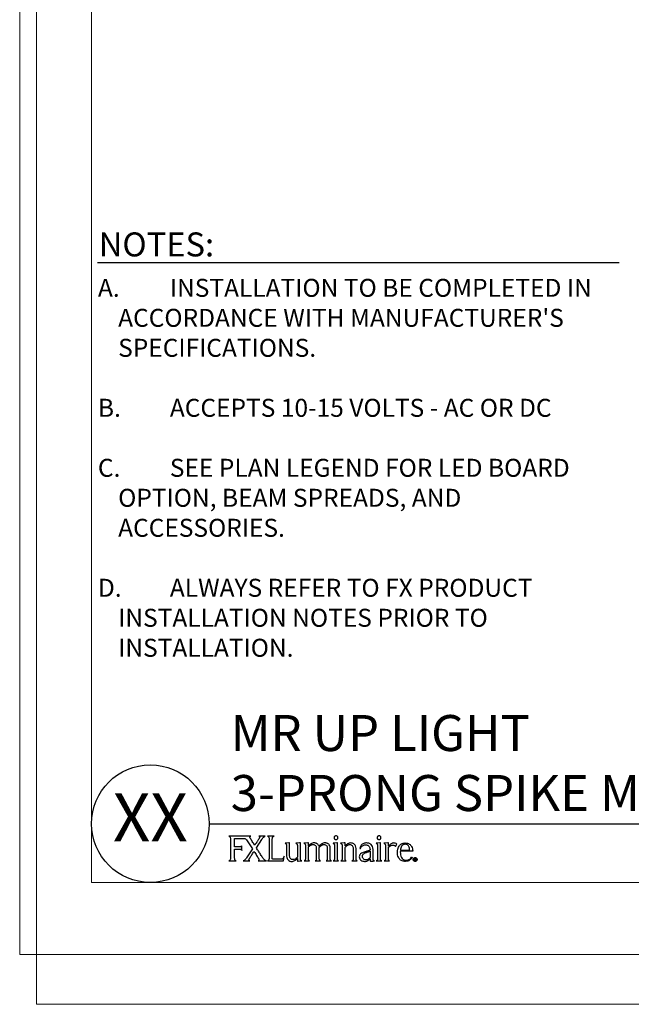
# Model space of a CAD drawing. Units: inches. Extents: x -1 to 248, y -38 to 37.
# Drawn here: x 191 to 204, y 1 to 21 of the extents above; entities that cross this region are included whole.
import ezdxf
from ezdxf.enums import TextEntityAlignment as Align

# ---------------------------------------------------------------- set-up
doc = ezdxf.new("R2010")
doc.units = ezdxf.units.IN
doc.header["$MEASUREMENT"] = 0
doc.layers.add('Hunter_Border-NoPlot', color=30, linetype='Continuous', lineweight=0, plot=False)
for name, color, linetype in [('Hunter_Detail-Med', 1, 'Continuous'), ('Hunter_Text', 2, 'Continuous'), ('Hunter_Title-Text', 2, 'Continuous')]:
    doc.layers.add(name, color=color, linetype=linetype)
doc.styles.add('Hunter', font='romans.shx', dxfattribs={"width": 0.7})
doc.styles.add('Hunter-Arial', font='arial.ttf')

# ---------------------------------------------------------------- blocks, each defined once
blk = doc.blocks.new('Hunter_FXLuminaireLogo-3')
for p, q in [((0.457, 0.518), (-0.002, 0.518)), ((0.033, 0.456), (0.033, 0.06)), ((0.118, 0.293), (0.118, 0.469)), ((0.367, 0.437), (0.488, 0.25)), ((0.571, 0.274), (0.683, 0.448)), ((0.756, 0.518), (0.626, 0.518)), ((0.941, 0.518), (0.804, 0.518)), ((0.839, 0.457), (0.839, 0.06)), ((0.904, 0.083), (0.904, 0.463)), ((0.222, 0.293), (0.118, 0.293)), ((0.118, 0.243), (0.218, 0.243)), ((0.118, 0.06), (0.118, 0.243)), ((0.269, 0.22), (0.269, 0.316)), ((0.488, 0.25), (0.369, 0.065)), ((1.249, 0.375), (1.17, 0.368)), ((1.202, 0.327), (1.202, 0.097)), ((1.265, 0.375), (1.249, 0.375)), ((1.265, 0.1), (1.265, 0.375)), ((1.474, 0.375), (1.395, 0.368)), ((1.427, 0.328), (1.427, 0.08)), ((1.49, 0.375), (1.474, 0.375)), ((1.49, 0.046), (1.49, 0.375)), ((1.644, 0.376), (1.563, 0.369)), ((1.563, 0.369), (1.566, 0.368)), ((1.566, 0.368), (1.569, 0.367)), ((1.593, 0.333), (1.593, 0.328)), ((1.593, 0.328), (1.593, 0.037)), ((1.656, 0.376), (1.644, 0.376)), ((1.656, 0.309), (1.656, 0.376)), ((1.658, 0.309), (1.656, 0.309)), ((1.656, 0.28), (1.659, 0.285)), ((1.656, 0.046), (1.656, 0.28)), ((1.659, 0.311), (1.658, 0.309)), ((1.811, 0.37), (1.811, 0.37)), ((1.821, 0.275), (1.821, 0.037)), ((1.884, 0.311), (1.879, 0.304)), ((1.887, 0.315), (1.884, 0.311)), ((1.884, 0.28), (1.887, 0.285)), ((1.884, 0.046), (1.884, 0.28)), ((2.049, 0.276), (2.049, 0.037)), ((2.049, 0.276), (2.049, 0.276)), ((2.112, 0.047), (2.112, 0.268)), ((2.25, 0.375), (2.172, 0.368)), ((2.199, 0.33), (2.199, 0.036)), ((2.263, 0.375), (2.25, 0.375)), ((2.263, 0.036), (2.263, 0.375)), ((2.406, 0.374), (2.329, 0.367)), ((2.358, 0.333), (2.358, 0.327)), ((2.358, 0.327), (2.358, 0.036)), ((2.422, 0.374), (2.406, 0.374)), ((2.422, 0.311), (2.422, 0.374)), ((2.422, 0.036), (2.422, 0.279)), ((2.589, 0.268), (2.589, 0.036)), ((2.652, 0.036), (2.652, 0.26)), ((2.728, 0.262), (2.743, 0.261)), ((3.005, 0.083), (3.005, 0.239)), ((3.148, 0.375), (3.07, 0.368)), ((3.098, 0.33), (3.098, 0.036)), ((3.161, 0.375), (3.148, 0.375)), ((3.161, 0.036), (3.161, 0.375)), ((3.31, 0.375), (3.231, 0.368)), ((3.262, 0.332), (3.262, 0.036)), ((3.326, 0.375), (3.31, 0.375)), ((3.326, 0.306), (3.326, 0.375)), ((3.326, 0.035), (3.326, 0.274)), ((3.475, 0.298), (3.503, 0.351)), ((3.576, 0.223), (3.768, 0.223)), ((3.768, 0.223), (3.768, 0.23)), ((3.832, 0.21), (3.832, 0.201)), ((0, 0), (0.147, 0)), ((0.607, 0), (0.782, 0)), ((1.073, 0.035), (0.916, 0.035)), ((1.14, 0), (1.153, 0.099)), ((1.425, 0.052), (1.427, 0.052)), ((1.427, 0.052), (1.427, 0.007)), ((1.568, 0.001), (1.683, 0.001)), ((1.797, 0.001), (1.91, 0.001)), ((2.024, 0.001), (2.14, 0.001)), ((2.943, 0.202), (2.943, 0.07)), ((3.832, 0.201), (3.575, 0.201)), ((3.806, 0.077), (3.822, 0.076)), ((3.868, 0.01), (3.868, 0.049)), ((3.868, 0.049), (3.883, 0.049)), ((3.875, 0.01), (3.868, 0.01)), ((3.875, 0.044), (3.875, 0.031)), ((3.883, 0.044), (3.875, 0.044)), ((3.875, 0.031), (3.883, 0.031)), ((3.882, 0.026), (3.875, 0.026)), ((3.875, 0.026), (3.875, 0.01)), ((3.893, 0.01), (3.882, 0.026)), ((3.889, 0.027), (3.899, 0.01)), ((3.899, 0.01), (3.893, 0.01)), ((0.296, 0), (0.438, 0)), ((0.807, 0), (1.14, 0)), ((1.44, -0.004), (1.516, -0.001)), ((1.516, -0.001), (1.518, -0.001)), ((2.175, 0), (2.287, 0)), ((2.334, 0), (2.446, 0)), ((2.566, 0), (2.676, 0)), ((3.073, 0), (3.185, 0)), ((3.238, 0), (3.349, 0))]:
    blk.add_line(p, q)
at = {"flags": 128}
blk.add_lwpolyline([(0.118, 0.469), (0.198, 0.469), (0.252, 0.469), (0.277, 0.469), (0.287, 0.469)], dxfattribs=at)
for points, knots in [([(-0.002, 0.518), (0.003, 0.516), (0.012, 0.513), (0.022, 0.501), (0.031, 0.483), (0.032, 0.467), (0.033, 0.456)], [0, 0, 0, 0, 0.193974, 0.381372, 0.573489, 1, 1, 1, 1]), ([(0.287, 0.469), (0.303, 0.47), (0.325, 0.47), (0.352, 0.455), (0.362, 0.443), (0.367, 0.437)], [0, 0, 0, 0, 0.509832, 0.730274, 1, 1, 1, 1]), ([(0.436, 0.494), (0.437, 0.497), (0.437, 0.502), (0.44, 0.508), (0.445, 0.513), (0.45, 0.516), (0.455, 0.517), (0.457, 0.518)], [0, 0, 0, 0, 0.210272, 0.458305, 0.609944, 0.78673, 1, 1, 1, 1]), ([(0.443, 0.476), (0.441, 0.48), (0.439, 0.485), (0.437, 0.491), (0.436, 0.493), (0.436, 0.494)], [0, 0, 0, 0, 0.648477, 0.843797, 1, 1, 1, 1]), ([(0.537, 0.328), (0.52, 0.354), (0.488, 0.403), (0.458, 0.453), (0.443, 0.476)], [0, 0, 0, 0, 0.533042, 1, 1, 1, 1]), ([(0.631, 0.473), (0.624, 0.461), (0.606, 0.434), (0.581, 0.394), (0.557, 0.357), (0.543, 0.337), (0.537, 0.328)], [0, 0, 0, 0, 0.236281, 0.565944, 0.816628, 1, 1, 1, 1]), ([(0.626, 0.518), (0.628, 0.517), (0.631, 0.517), (0.637, 0.513), (0.64, 0.508), (0.641, 0.502), (0.642, 0.498), (0.642, 0.495), (0.641, 0.494)], [0, 0, 0, 0, 0.172726, 0.322366, 0.594206, 0.762788, 0.905259, 1, 1, 1, 1]), ([(0.641, 0.494), (0.64, 0.491), (0.638, 0.483), (0.634, 0.476), (0.631, 0.473)], [0, 0, 0, 0, 0.479267, 1, 1, 1, 1]), ([(0.683, 0.448), (0.686, 0.452), (0.69, 0.458), (0.694, 0.464), (0.696, 0.466)], [0, 0, 0, 0, 0.576294, 1, 1, 1, 1]), ([(0.696, 0.466), (0.704, 0.475), (0.715, 0.488), (0.727, 0.498), (0.731, 0.501)], [0, 0, 0, 0, 0.718476, 1, 1, 1, 1]), ([(0.731, 0.501), (0.735, 0.505), (0.743, 0.511), (0.752, 0.516), (0.756, 0.518)], [0, 0, 0, 0, 0.599968, 1, 1, 1, 1]), ([(0.804, 0.518), (0.807, 0.517), (0.815, 0.515), (0.825, 0.506), (0.832, 0.493), (0.838, 0.476), (0.839, 0.464), (0.839, 0.457)], [0, 0, 0, 0, 0.153575, 0.316897, 0.498232, 0.736872, 1, 1, 1, 1]), ([(0.904, 0.463), (0.905, 0.47), (0.906, 0.483), (0.915, 0.5), (0.927, 0.512), (0.936, 0.516), (0.941, 0.518)], [0, 0, 0, 0, 0.297517, 0.577698, 0.790383, 1, 1, 1, 1]), ([(2.203, 0.511), (2.199, 0.507), (2.192, 0.498), (2.19, 0.481), (2.194, 0.466), (2.2, 0.459), (2.203, 0.456)], [0, 0, 0, 0, 0.276477, 0.55701, 0.774202, 1, 1, 1, 1]), ([(2.261, 0.511), (2.256, 0.515), (2.246, 0.522), (2.229, 0.523), (2.214, 0.52), (2.207, 0.514), (2.203, 0.511)], [0, 0, 0, 0, 0.272552, 0.557241, 0.779186, 1, 1, 1, 1]), ([(2.203, 0.456), (2.208, 0.452), (2.217, 0.445), (2.227, 0.444), (2.232, 0.444)], [0, 0, 0, 0, 0.557838, 1, 1, 1, 1]), ([(2.232, 0.444), (2.238, 0.444), (2.249, 0.446), (2.257, 0.453), (2.26, 0.456)], [0, 0, 0, 0, 0.5559809, 1, 1, 1, 1]), ([(2.26, 0.456), (2.264, 0.46), (2.271, 0.469), (2.273, 0.486), (2.269, 0.501), (2.264, 0.508), (2.261, 0.511)], [0, 0, 0, 0, 0.2818433, 0.5652995, 0.7819331, 1, 1, 1, 1]), ([(3.101, 0.511), (3.097, 0.507), (3.09, 0.498), (3.088, 0.481), (3.092, 0.466), (3.098, 0.459), (3.101, 0.456)], [0, 0, 0, 0, 0.276829, 0.557541, 0.774798, 1, 1, 1, 1]), ([(3.159, 0.511), (3.154, 0.515), (3.145, 0.522), (3.127, 0.523), (3.112, 0.52), (3.105, 0.514), (3.101, 0.511)], [0, 0, 0, 0, 0.272745, 0.557292, 0.779469, 1, 1, 1, 1]), ([(3.101, 0.456), (3.106, 0.452), (3.115, 0.445), (3.126, 0.444), (3.13, 0.444)], [0, 0, 0, 0, 0.558908, 1, 1, 1, 1]), ([(3.13, 0.444), (3.136, 0.444), (3.147, 0.446), (3.155, 0.453), (3.159, 0.456)], [0, 0, 0, 0, 0.556686, 1, 1, 1, 1]), ([(3.159, 0.456), (3.162, 0.46), (3.17, 0.469), (3.171, 0.486), (3.168, 0.501), (3.162, 0.508), (3.159, 0.511)], [0, 0, 0, 0, 0.281806, 0.565044, 0.781595, 1, 1, 1, 1]), ([(0.218, 0.243), (0.225, 0.243), (0.236, 0.243), (0.25, 0.238), (0.26, 0.232), (0.266, 0.226), (0.268, 0.222), (0.269, 0.22)], [0, 0, 0, 0, 0.330278, 0.574756, 0.757358, 0.911492, 1, 1, 1, 1]), ([(0.269, 0.316), (0.265, 0.311), (0.258, 0.301), (0.242, 0.296), (0.23, 0.293), (0.224, 0.293), (0.222, 0.293)], [0, 0, 0, 0, 0.32968, 0.658342, 0.875068, 1, 1, 1, 1]), ([(0.723, 0.042), (0.718, 0.048), (0.704, 0.067), (0.676, 0.11), (0.639, 0.167), (0.602, 0.225), (0.58, 0.26), (0.571, 0.274)], [0, 0, 0, 0, 0.092366, 0.248486, 0.55714, 0.822607, 1, 1, 1, 1]), ([(1.17, 0.368), (1.175, 0.366), (1.185, 0.363), (1.195, 0.352), (1.201, 0.34), (1.202, 0.331), (1.202, 0.327)], [0, 0, 0, 0, 0.268335, 0.540611, 0.764063, 1, 1, 1, 1]), ([(1.395, 0.368), (1.4, 0.366), (1.409, 0.363), (1.419, 0.353), (1.425, 0.341), (1.426, 0.332), (1.427, 0.328)], [0, 0, 0, 0, 0.269421, 0.541921, 0.764841, 1, 1, 1, 1]), ([(1.569, 0.367), (1.573, 0.365), (1.58, 0.361), (1.587, 0.352), (1.592, 0.343), (1.592, 0.336), (1.593, 0.333)], [0, 0, 0, 0, 0.268988, 0.542874, 0.76626, 1, 1, 1, 1]), ([(1.711, 0.358), (1.7, 0.351), (1.68, 0.338), (1.666, 0.319), (1.659, 0.311)], [0, 0, 0, 0, 0.560057, 1, 1, 1, 1]), ([(1.659, 0.285), (1.666, 0.294), (1.677, 0.309), (1.692, 0.32), (1.699, 0.325)], [0, 0, 0, 0, 0.566016, 1, 1, 1, 1]), ([(1.699, 0.325), (1.704, 0.328), (1.713, 0.334), (1.723, 0.337), (1.727, 0.338)], [0, 0, 0, 0, 0.573486, 1, 1, 1, 1]), ([(1.775, 0.376), (1.763, 0.375), (1.74, 0.373), (1.72, 0.363), (1.711, 0.358)], [0, 0, 0, 0, 0.543835, 1, 1, 1, 1]), ([(1.727, 0.338), (1.732, 0.34), (1.739, 0.342), (1.748, 0.342), (1.751, 0.342)], [0, 0, 0, 0, 0.562325, 1, 1, 1, 1]), ([(1.751, 0.342), (1.762, 0.341), (1.781, 0.34), (1.795, 0.328), (1.802, 0.323)], [0, 0, 0, 0, 0.575385, 1, 1, 1, 1]), ([(1.811, 0.37), (1.805, 0.372), (1.793, 0.375), (1.781, 0.376), (1.775, 0.376)], [0, 0, 0, 0, 0.550108, 1, 1, 1, 1]), ([(1.802, 0.323), (1.808, 0.315), (1.819, 0.301), (1.82, 0.283), (1.821, 0.275)], [0, 0, 0, 0, 0.538728, 1, 1, 1, 1]), ([(1.839, 0.357), (1.834, 0.36), (1.825, 0.365), (1.816, 0.369), (1.811, 0.37)], [0, 0, 0, 0, 0.563234, 1, 1, 1, 1]), ([(1.879, 0.304), (1.874, 0.316), (1.864, 0.336), (1.847, 0.351), (1.839, 0.357)], [0, 0, 0, 0, 0.564943, 1, 1, 1, 1]), ([(2, 0.376), (1.989, 0.375), (1.965, 0.373), (1.924, 0.354), (1.902, 0.33), (1.887, 0.315)], [0, 0, 0, 0, 0.262575, 0.529078, 1, 1, 1, 1]), ([(1.887, 0.285), (1.898, 0.299), (1.917, 0.323), (1.944, 0.334), (1.955, 0.339)], [0, 0, 0, 0, 0.604619, 1, 1, 1, 1]), ([(1.955, 0.339), (1.959, 0.34), (1.966, 0.342), (1.974, 0.342), (1.977, 0.342)], [0, 0, 0, 0, 0.5585767, 1, 1, 1, 1]), ([(1.977, 0.342), (1.989, 0.341), (2.008, 0.34), (2.023, 0.329), (2.03, 0.324)], [0, 0, 0, 0, 0.590941, 1, 1, 1, 1]), ([(2.038, 0.371), (2.031, 0.372), (2.019, 0.376), (2.006, 0.376), (2, 0.376)], [0, 0, 0, 0, 0.54609, 1, 1, 1, 1]), ([(2.03, 0.324), (2.036, 0.317), (2.047, 0.303), (2.048, 0.285), (2.049, 0.276)], [0, 0, 0, 0, 0.533986, 1, 1, 1, 1]), ([(2.08, 0.347), (2.073, 0.353), (2.06, 0.363), (2.045, 0.368), (2.038, 0.371)], [0, 0, 0, 0, 0.558015, 1, 1, 1, 1]), ([(2.112, 0.268), (2.111, 0.285), (2.108, 0.315), (2.089, 0.338), (2.08, 0.347)], [0, 0, 0, 0, 0.57912, 1, 1, 1, 1]), ([(2.172, 0.368), (2.172, 0.368), (2.172, 0.368), (2.172, 0.368), (2.173, 0.367), (2.175, 0.367), (2.181, 0.364), (2.188, 0.359), (2.194, 0.351), (2.199, 0.341), (2.199, 0.334), (2.199, 0.33)], [0, 0, 0, 0, 0.002352, 0.006285, 0.017608, 0.050325, 0.141985, 0.380189, 0.555356, 0.75733, 1, 1, 1, 1]), ([(2.329, 0.367), (2.332, 0.366), (2.336, 0.365), (2.34, 0.363), (2.341, 0.362)], [0, 0, 0, 0, 0.559217, 1, 1, 1, 1]), ([(2.341, 0.362), (2.344, 0.36), (2.349, 0.356), (2.355, 0.346), (2.357, 0.338), (2.358, 0.333)], [0, 0, 0, 0, 0.269, 0.545229, 1, 1, 1, 1]), ([(2.541, 0.374), (2.53, 0.373), (2.506, 0.371), (2.463, 0.351), (2.438, 0.326), (2.422, 0.311)], [0, 0, 0, 0, 0.248079, 0.512688, 1, 1, 1, 1]), ([(2.422, 0.279), (2.435, 0.295), (2.455, 0.32), (2.485, 0.333), (2.496, 0.338)], [0, 0, 0, 0, 0.620933, 1, 1, 1, 1]), ([(2.496, 0.338), (2.499, 0.339), (2.506, 0.341), (2.513, 0.341), (2.516, 0.341)], [0, 0, 0, 0, 0.562841, 1, 1, 1, 1]), ([(2.516, 0.341), (2.527, 0.34), (2.547, 0.339), (2.562, 0.327), (2.568, 0.321)], [0, 0, 0, 0, 0.5736, 1, 1, 1, 1]), ([(2.62, 0.343), (2.608, 0.353), (2.584, 0.371), (2.554, 0.374), (2.541, 0.374)], [0, 0, 0, 0, 0.549742, 1, 1, 1, 1]), ([(2.568, 0.321), (2.575, 0.313), (2.588, 0.297), (2.589, 0.277), (2.589, 0.268)], [0, 0, 0, 0, 0.535895, 1, 1, 1, 1]), ([(2.652, 0.26), (2.651, 0.278), (2.648, 0.309), (2.629, 0.333), (2.62, 0.343)], [0, 0, 0, 0, 0.577399, 1, 1, 1, 1]), ([(2.867, 0.375), (2.858, 0.375), (2.84, 0.374), (2.811, 0.366), (2.782, 0.351), (2.757, 0.328), (2.738, 0.299), (2.732, 0.275), (2.728, 0.262)], [0, 0, 0, 0, 0.125499, 0.28431, 0.464935, 0.621186, 0.795755, 1, 1, 1, 1]), ([(2.743, 0.261), (2.747, 0.271), (2.754, 0.289), (2.774, 0.311), (2.799, 0.325), (2.825, 0.335), (2.843, 0.335), (2.851, 0.336)], [0, 0, 0, 0, 0.218276, 0.421983, 0.617638, 0.829323, 1, 1, 1, 1]), ([(2.851, 0.336), (2.861, 0.335), (2.88, 0.333), (2.904, 0.322), (2.921, 0.307), (2.935, 0.285), (2.942, 0.259), (2.942, 0.239), (2.942, 0.231)], [0, 0, 0, 0, 0.194813, 0.354553, 0.4936, 0.621239, 0.847011, 1, 1, 1, 1]), ([(2.928, 0.215), (2.927, 0.214), (2.923, 0.213), (2.912, 0.21), (2.891, 0.204), (2.872, 0.2), (2.86, 0.196)], [0, 0, 0, 0, 0.073624, 0.182819, 0.453003, 1, 1, 1, 1]), ([(2.967, 0.339), (2.951, 0.351), (2.921, 0.372), (2.884, 0.374), (2.867, 0.375)], [0, 0, 0, 0, 0.535878, 1, 1, 1, 1]), ([(2.942, 0.231), (2.942, 0.229), (2.942, 0.225), (2.937, 0.219), (2.932, 0.217), (2.928, 0.215)], [0, 0, 0, 0, 0.24281, 0.513718, 1, 1, 1, 1]), ([(3.005, 0.239), (3.003, 0.261), (3.001, 0.299), (2.977, 0.327), (2.967, 0.339)], [0, 0, 0, 0, 0.585095, 1, 1, 1, 1]), ([(3.07, 0.368), (3.07, 0.368), (3.07, 0.368), (3.07, 0.368), (3.071, 0.367), (3.073, 0.367), (3.079, 0.364), (3.086, 0.359), (3.092, 0.351), (3.097, 0.341), (3.097, 0.334), (3.098, 0.33)], [0, 0, 0, 0, 0.00236, 0.006289, 0.017631, 0.050385, 0.14215, 0.380511, 0.555678, 0.757541, 1, 1, 1, 1]), ([(3.231, 0.368), (3.234, 0.367), (3.24, 0.366), (3.244, 0.363), (3.246, 0.361)], [0, 0, 0, 0, 0.561245, 1, 1, 1, 1]), ([(3.246, 0.361), (3.249, 0.359), (3.253, 0.355), (3.26, 0.346), (3.261, 0.337), (3.262, 0.332)], [0, 0, 0, 0, 0.268171, 0.546517, 1, 1, 1, 1]), ([(3.382, 0.358), (3.372, 0.35), (3.352, 0.334), (3.335, 0.315), (3.326, 0.306)], [0, 0, 0, 0, 0.480164, 1, 1, 1, 1]), ([(3.326, 0.274), (3.326, 0.275), (3.326, 0.279), (3.328, 0.284), (3.331, 0.287), (3.333, 0.288)], [0, 0, 0, 0, 0.2880267, 0.5674038, 1, 1, 1, 1]), ([(3.333, 0.288), (3.333, 0.288), (3.333, 0.288), (3.333, 0.288), (3.333, 0.288), (3.333, 0.288), (3.333, 0.288), (3.333, 0.288), (3.333, 0.289), (3.334, 0.29), (3.337, 0.292), (3.345, 0.299), (3.364, 0.313), (3.382, 0.322), (3.395, 0.328)], [0, 0, 0, 0, 0.000016, 0.000035, 0.00009, 0.000239, 0.000689, 0.002015, 0.006066, 0.018439, 0.055612, 0.162825, 0.443285, 1, 1, 1, 1]), ([(3.437, 0.375), (3.427, 0.374), (3.407, 0.371), (3.39, 0.362), (3.382, 0.358)], [0, 0, 0, 0, 0.551682, 1, 1, 1, 1]), ([(3.395, 0.328), (3.402, 0.33), (3.417, 0.333), (3.44, 0.329), (3.461, 0.318), (3.47, 0.305), (3.475, 0.298)], [0, 0, 0, 0, 0.23076, 0.498589, 0.731722, 1, 1, 1, 1]), ([(3.503, 0.351), (3.492, 0.359), (3.471, 0.372), (3.447, 0.374), (3.437, 0.375)], [0, 0, 0, 0, 0.581305, 1, 1, 1, 1]), ([(3.513, 0.18), (3.514, 0.201), (3.516, 0.238), (3.533, 0.288), (3.557, 0.324), (3.59, 0.352), (3.631, 0.37), (3.662, 0.373), (3.676, 0.374)], [0, 0, 0, 0, 0.217513, 0.393556, 0.541913, 0.673036, 0.854442, 1, 1, 1, 1]), ([(3.676, 0.348), (3.661, 0.345), (3.63, 0.341), (3.599, 0.307), (3.58, 0.267), (3.577, 0.238), (3.576, 0.223)], [0, 0, 0, 0, 0.252815, 0.511368, 0.740089, 1, 1, 1, 1]), ([(3.676, 0.374), (3.692, 0.373), (3.722, 0.371), (3.761, 0.354), (3.79, 0.331), (3.813, 0.297), (3.829, 0.256), (3.831, 0.224), (3.832, 0.21)], [0, 0, 0, 0, 0.189712, 0.349398, 0.492652, 0.627936, 0.827971, 1, 1, 1, 1]), ([(3.768, 0.23), (3.767, 0.243), (3.766, 0.266), (3.755, 0.298), (3.737, 0.325), (3.71, 0.344), (3.687, 0.346), (3.676, 0.348)], [0, 0, 0, 0, 0.2272163, 0.4255567, 0.602775, 0.7983625, 1, 1, 1, 1]), ([(0.033, 0.06), (0.032, 0.052), (0.031, 0.036), (0.021, 0.017), (0.012, 0.006), (0.004, 0.001), (0.001, 0), (0, 0)], [0, 0, 0, 0, 0.345318, 0.653437, 0.872048, 0.940868, 1, 1, 1, 1]), ([(0.147, 0), (0.144, 0.001), (0.137, 0.004), (0.13, 0.013), (0.12, 0.031), (0.119, 0.048), (0.118, 0.06)], [0, 0, 0, 0, 0.142688, 0.302209, 0.484578, 1, 1, 1, 1]), ([(0.316, 0.008), (0.311, 0.005), (0.305, 0.002), (0.298, 0), (0.296, 0)], [0, 0, 0, 0, 0.727803, 1, 1, 1, 1]), ([(0.369, 0.065), (0.363, 0.058), (0.353, 0.044), (0.337, 0.024), (0.323, 0.014), (0.316, 0.008)], [0, 0, 0, 0, 0.368697, 0.632637, 1, 1, 1, 1]), ([(0.438, 0), (0.435, 0.001), (0.43, 0.003), (0.424, 0.007), (0.419, 0.013), (0.417, 0.021), (0.417, 0.031), (0.421, 0.038), (0.422, 0.042)], [0, 0, 0, 0, 0.168873, 0.309141, 0.43288, 0.54986, 0.779727, 1, 1, 1, 1]), ([(0.422, 0.042), (0.429, 0.053), (0.447, 0.081), (0.473, 0.122), (0.499, 0.162), (0.515, 0.186), (0.522, 0.197)], [0, 0, 0, 0, 0.214664, 0.537899, 0.79621, 1, 1, 1, 1]), ([(0.522, 0.197), (0.531, 0.182), (0.55, 0.153), (0.583, 0.102), (0.606, 0.066), (0.621, 0.043)], [0, 0, 0, 0, 0.291131, 0.551253, 1, 1, 1, 1]), ([(0.621, 0.043), (0.622, 0.04), (0.625, 0.034), (0.627, 0.025), (0.626, 0.017), (0.623, 0.011), (0.619, 0.006), (0.613, 0.002), (0.609, 0.001), (0.607, 0)], [0, 0, 0, 0, 0.187788, 0.357351, 0.514594, 0.629079, 0.744826, 0.866675, 1, 1, 1, 1]), ([(0.757, 0.011), (0.75, 0.016), (0.737, 0.025), (0.728, 0.036), (0.723, 0.042)], [0, 0, 0, 0, 0.563428, 1, 1, 1, 1]), ([(0.782, 0), (0.777, 0.001), (0.768, 0.004), (0.76, 0.009), (0.757, 0.011)], [0, 0, 0, 0, 0.542643, 1, 1, 1, 1]), ([(0.839, 0.06), (0.838, 0.051), (0.836, 0.034), (0.826, 0.015), (0.817, 0.005), (0.81, 0.001), (0.808, 0), (0.807, 0)], [0, 0, 0, 0, 0.36996, 0.681806, 0.891034, 0.952013, 1, 1, 1, 1]), ([(0.904, 0.046), (0.904, 0.047), (0.904, 0.047), (0.904, 0.048), (0.904, 0.05), (0.904, 0.057), (0.904, 0.068), (0.904, 0.078), (0.904, 0.083)], [0, 0, 0, 0, 0.0110329, 0.0293812, 0.0807675, 0.2197039, 0.5488265, 1, 1, 1, 1]), ([(0.916, 0.035), (0.915, 0.035), (0.912, 0.035), (0.91, 0.036), (0.907, 0.038), (0.905, 0.04), (0.904, 0.043), (0.904, 0.045), (0.904, 0.046)], [0, 0, 0, 0, 0.192901, 0.356652, 0.502829, 0.638664, 0.834745, 1, 1, 1, 1]), ([(1.123, 0.051), (1.12, 0.048), (1.114, 0.042), (1.103, 0.037), (1.089, 0.035), (1.079, 0.035), (1.073, 0.035)], [0, 0, 0, 0, 0.216941, 0.435817, 0.667962, 1, 1, 1, 1]), ([(1.153, 0.099), (1.147, 0.088), (1.139, 0.071), (1.127, 0.056), (1.123, 0.051)], [0, 0, 0, 0, 0.65995, 1, 1, 1, 1]), ([(1.202, 0.097), (1.204, 0.08), (1.206, 0.052), (1.224, 0.03), (1.232, 0.02)], [0, 0, 0, 0, 0.568095, 1, 1, 1, 1]), ([(1.232, 0.02), (1.245, 0.01), (1.267, -0.008), (1.296, -0.01), (1.31, -0.011)], [0, 0, 0, 0, 0.545009, 1, 1, 1, 1]), ([(1.285, 0.047), (1.279, 0.055), (1.267, 0.071), (1.266, 0.091), (1.265, 0.1)], [0, 0, 0, 0, 0.532178, 1, 1, 1, 1]), ([(1.34, 0.027), (1.336, 0.027), (1.328, 0.027), (1.314, 0.03), (1.299, 0.036), (1.29, 0.043), (1.285, 0.047)], [0, 0, 0, 0, 0.15886, 0.4289337, 0.6940297, 1, 1, 1, 1]), ([(1.326, -0.01), (1.346, -0.004), (1.386, 0.007), (1.412, 0.038), (1.425, 0.052)], [0, 0, 0, 0, 0.527505, 1, 1, 1, 1]), ([(1.427, 0.08), (1.419, 0.071), (1.406, 0.055), (1.377, 0.033), (1.353, 0.03), (1.34, 0.027)], [0, 0, 0, 0, 0.325262, 0.605894, 1, 1, 1, 1]), ([(1.427, 0.007), (1.427, 0.006), (1.427, 0.005), (1.428, 0.001), (1.429, 0), (1.431, -0.001)], [0, 0, 0, 0, 0.305309, 0.567413, 1, 1, 1, 1]), ([(1.518, -0.001), (1.513, 0.001), (1.503, 0.005), (1.492, 0.022), (1.491, 0.036), (1.49, 0.046)], [0, 0, 0, 0, 0.25849, 0.521568, 1, 1, 1, 1]), ([(1.593, 0.037), (1.592, 0.032), (1.592, 0.023), (1.585, 0.012), (1.577, 0.004), (1.571, 0.002), (1.568, 0.001)], [0, 0, 0, 0, 0.2967581, 0.5767461, 0.7896336, 1, 1, 1, 1]), ([(1.683, 0.001), (1.679, 0.002), (1.669, 0.006), (1.658, 0.023), (1.657, 0.037), (1.656, 0.046)], [0, 0, 0, 0, 0.257725, 0.521054, 1, 1, 1, 1]), ([(1.821, 0.037), (1.821, 0.032), (1.82, 0.023), (1.814, 0.012), (1.806, 0.004), (1.8, 0.002), (1.797, 0.001)], [0, 0, 0, 0, 0.296485, 0.576308, 0.789254, 1, 1, 1, 1]), ([(1.91, 0.001), (1.905, 0.003), (1.896, 0.007), (1.886, 0.023), (1.885, 0.037), (1.884, 0.046)], [0, 0, 0, 0, 0.255767, 0.5198703, 1, 1, 1, 1]), ([(2.049, 0.037), (2.048, 0.032), (2.047, 0.023), (2.041, 0.012), (2.033, 0.004), (2.027, 0.002), (2.024, 0.001)], [0, 0, 0, 0, 0.296422, 0.5765, 0.789622, 1, 1, 1, 1]), ([(2.14, 0.001), (2.135, 0.002), (2.125, 0.006), (2.114, 0.023), (2.113, 0.037), (2.112, 0.047)], [0, 0, 0, 0, 0.258201, 0.521391, 1, 1, 1, 1]), ([(2.199, 0.036), (2.199, 0.031), (2.198, 0.022), (2.192, 0.011), (2.184, 0.003), (2.178, 0.001), (2.175, 0)], [0, 0, 0, 0, 0.297199, 0.577295, 0.789927, 1, 1, 1, 1]), ([(2.287, 0), (2.283, 0.001), (2.275, 0.005), (2.268, 0.015), (2.264, 0.025), (2.263, 0.032), (2.263, 0.036)], [0, 0, 0, 0, 0.264875, 0.539164, 0.76463, 1, 1, 1, 1]), ([(2.358, 0.036), (2.358, 0.031), (2.357, 0.022), (2.351, 0.012), (2.343, 0.004), (2.337, 0.001), (2.334, 0)], [0, 0, 0, 0, 0.296567, 0.577115, 0.790291, 1, 1, 1, 1]), ([(2.446, 0), (2.442, 0.002), (2.435, 0.005), (2.427, 0.015), (2.423, 0.025), (2.422, 0.032), (2.422, 0.036)], [0, 0, 0, 0, 0.2662339, 0.5399314, 0.764405, 1, 1, 1, 1]), ([(2.589, 0.036), (2.589, 0.031), (2.588, 0.022), (2.582, 0.012), (2.575, 0.004), (2.569, 0.001), (2.566, 0)], [0, 0, 0, 0, 0.296375, 0.576559, 0.789836, 1, 1, 1, 1]), ([(2.676, 0), (2.673, 0.002), (2.665, 0.005), (2.658, 0.015), (2.653, 0.025), (2.653, 0.032), (2.652, 0.036)], [0, 0, 0, 0, 0.267128, 0.5406982, 0.7648049, 1, 1, 1, 1]), ([(2.746, 0.148), (2.737, 0.139), (2.722, 0.121), (2.72, 0.098), (2.719, 0.088)], [0, 0, 0, 0, 0.551359, 1, 1, 1, 1]), ([(2.719, 0.088), (2.721, 0.073), (2.724, 0.047), (2.743, 0.027), (2.751, 0.019)], [0, 0, 0, 0, 0.549597, 1, 1, 1, 1]), ([(2.86, 0.196), (2.833, 0.189), (2.793, 0.179), (2.758, 0.156), (2.746, 0.148)], [0, 0, 0, 0, 0.6610543, 1, 1, 1, 1]), ([(2.751, 0.019), (2.764, 0.009), (2.787, -0.008), (2.815, -0.009), (2.827, -0.01)], [0, 0, 0, 0, 0.552881, 1, 1, 1, 1]), ([(2.854, 0.021), (2.847, 0.021), (2.832, 0.022), (2.813, 0.035), (2.798, 0.051), (2.787, 0.072), (2.783, 0.095), (2.787, 0.119), (2.801, 0.142), (2.816, 0.153), (2.824, 0.159)], [0, 0, 0, 0, 0.114453, 0.229679, 0.348232, 0.468916, 0.59024, 0.713533, 0.845741, 1, 1, 1, 1]), ([(2.824, 0.159), (2.834, 0.163), (2.852, 0.173), (2.872, 0.179), (2.881, 0.181)], [0, 0, 0, 0, 0.539179, 1, 1, 1, 1]), ([(2.827, -0.01), (2.839, -0.01), (2.86, -0.008), (2.879, -0.001), (2.887, 0.002)], [0, 0, 0, 0, 0.5839243, 1, 1, 1, 1]), ([(2.943, 0.07), (2.941, 0.067), (2.937, 0.06), (2.925, 0.049), (2.907, 0.036), (2.882, 0.024), (2.863, 0.022), (2.854, 0.021)], [0, 0, 0, 0, 0.095255, 0.224734, 0.477461, 0.73264, 1, 1, 1, 1]), ([(2.881, 0.181), (2.9, 0.187), (2.921, 0.193), (2.941, 0.201), (2.942, 0.202), (2.943, 0.202)], [0, 0, 0, 0, 0.931538, 0.981397, 1, 1, 1, 1]), ([(2.887, 0.002), (2.897, 0.008), (2.918, 0.019), (2.935, 0.035), (2.943, 0.043)], [0, 0, 0, 0, 0.503218, 1, 1, 1, 1]), ([(2.943, 0.043), (2.943, 0.034), (2.943, 0.023), (2.943, 0.011), (2.943, 0.007)], [0, 0, 0, 0, 0.694997, 1, 1, 1, 1]), ([(2.943, 0.007), (2.943, 0.006), (2.943, 0.004), (2.945, 0.001), (2.947, -0.001), (2.95, -0.003), (2.952, -0.003), (2.953, -0.004)], [0, 0, 0, 0, 0.222493, 0.425434, 0.616294, 0.8231, 1, 1, 1, 1]), ([(3.006, 0.037), (3.006, 0.044), (3.005, 0.059), (3.005, 0.075), (3.005, 0.083)], [0, 0, 0, 0, 0.446141, 1, 1, 1, 1]), ([(3.018, 0.008), (3.016, 0.01), (3.011, 0.015), (3.007, 0.026), (3.006, 0.033), (3.006, 0.037)], [0, 0, 0, 0, 0.326545, 0.609624, 1, 1, 1, 1]), ([(3.033, -0.001), (3.03, 0), (3.025, 0.002), (3.02, 0.006), (3.018, 0.008)], [0, 0, 0, 0, 0.573658, 1, 1, 1, 1]), ([(3.098, 0.036), (3.097, 0.031), (3.096, 0.022), (3.09, 0.011), (3.082, 0.003), (3.076, 0.001), (3.073, 0)], [0, 0, 0, 0, 0.297123, 0.577474, 0.790273, 1, 1, 1, 1]), ([(3.185, 0), (3.181, 0.001), (3.173, 0.005), (3.166, 0.015), (3.162, 0.025), (3.161, 0.032), (3.161, 0.036)], [0, 0, 0, 0, 0.2653141, 0.5393766, 0.764672, 1, 1, 1, 1]), ([(3.262, 0.036), (3.262, 0.031), (3.261, 0.022), (3.255, 0.011), (3.247, 0.004), (3.241, 0.001), (3.238, 0)], [0, 0, 0, 0, 0.297145, 0.577298, 0.790127, 1, 1, 1, 1]), ([(3.349, 0), (3.346, 0.001), (3.338, 0.005), (3.331, 0.014), (3.326, 0.025), (3.326, 0.032), (3.326, 0.035)], [0, 0, 0, 0, 0.267537, 0.539969, 0.763423, 1, 1, 1, 1]), ([(3.685, -0.01), (3.66, -0.009), (3.611, -0.005), (3.558, 0.034), (3.53, 0.08), (3.516, 0.127), (3.514, 0.162), (3.513, 0.18)], [0, 0, 0, 0, 0.2533654, 0.5009075, 0.6438493, 0.8070699, 1, 1, 1, 1]), ([(3.575, 0.201), (3.574, 0.195), (3.574, 0.181), (3.575, 0.147), (3.582, 0.119), (3.586, 0.1)], [0, 0, 0, 0, 0.161009, 0.431943, 1, 1, 1, 1]), ([(3.586, 0.1), (3.59, 0.089), (3.599, 0.066), (3.622, 0.039), (3.653, 0.019), (3.675, 0.016), (3.687, 0.015)], [0, 0, 0, 0, 0.24948, 0.524364, 0.751093, 1, 1, 1, 1]), ([(3.822, 0.076), (3.815, 0.065), (3.801, 0.041), (3.77, 0.014), (3.73, -0.006), (3.7, -0.009), (3.685, -0.01)], [0, 0, 0, 0, 0.2219355, 0.4887444, 0.7265197, 1, 1, 1, 1]), ([(3.687, 0.015), (3.699, 0.015), (3.721, 0.016), (3.75, 0.025), (3.781, 0.043), (3.796, 0.063), (3.806, 0.077)], [0, 0, 0, 0, 0.254309, 0.466432, 0.649896, 1, 1, 1, 1]), ([(3.882, -0.011), (3.877, -0.01), (3.867, -0.009), (3.853, 0), (3.844, 0.014), (3.841, 0.03), (3.844, 0.046), (3.853, 0.059), (3.867, 0.068), (3.877, 0.069), (3.882, 0.07)], [0, 0, 0, 0, 0.127761, 0.249083, 0.370711, 0.499978, 0.629253, 0.750902, 0.872237, 1, 1, 1, 1]), ([(3.882, 0.065), (3.878, 0.065), (3.868, 0.064), (3.857, 0.056), (3.849, 0.044), (3.846, 0.03), (3.849, 0.016), (3.857, 0.004), (3.868, -0.004), (3.878, -0.005), (3.882, -0.006)], [0, 0, 0, 0, 0.12754, 0.248973, 0.370755, 0.500008, 0.629233, 0.751015, 0.872459, 1, 1, 1, 1]), ([(3.882, 0.07), (3.888, 0.069), (3.898, 0.068), (3.912, 0.059), (3.921, 0.046), (3.924, 0.03), (3.921, 0.014), (3.912, 0), (3.898, -0.009), (3.888, -0.01), (3.882, -0.011)], [0, 0, 0, 0, 0.127766, 0.249092, 0.370737, 0.500022, 0.629299, 0.750923, 0.872236, 1, 1, 1, 1]), ([(3.882, -0.006), (3.887, -0.005), (3.896, -0.004), (3.908, 0.004), (3.916, 0.016), (3.919, 0.03), (3.916, 0.044), (3.908, 0.056), (3.896, 0.064), (3.887, 0.065), (3.882, 0.065)], [0, 0, 0, 0, 0.127513, 0.248965, 0.370761, 0.499992, 0.629251, 0.751047, 0.872488, 1, 1, 1, 1]), ([(3.883, 0.049), (3.885, 0.049), (3.888, 0.049), (3.892, 0.048), (3.895, 0.046), (3.897, 0.042), (3.898, 0.039), (3.898, 0.038)], [0, 0, 0, 0, 0.225811, 0.418816, 0.589118, 0.782662, 1, 1, 1, 1]), ([(3.892, 0.037), (3.892, 0.038), (3.891, 0.04), (3.89, 0.042), (3.889, 0.043), (3.886, 0.044), (3.884, 0.044), (3.883, 0.044)], [0, 0, 0, 0, 0.18172, 0.339161, 0.497614, 0.718346, 1, 1, 1, 1]), ([(3.883, 0.031), (3.884, 0.031), (3.886, 0.031), (3.888, 0.032), (3.89, 0.033), (3.891, 0.035), (3.891, 0.037), (3.892, 0.037)], [0, 0, 0, 0, 0.245404, 0.444557, 0.610441, 0.7924, 1, 1, 1, 1]), ([(3.898, 0.038), (3.898, 0.036), (3.897, 0.033), (3.895, 0.03), (3.892, 0.028), (3.89, 0.027), (3.889, 0.027)], [0, 0, 0, 0, 0.292805, 0.552431, 0.763616, 1, 1, 1, 1]), ([(1.31, -0.011), (1.313, -0.011), (1.318, -0.011), (1.323, -0.01), (1.326, -0.01)], [0, 0, 0, 0, 0.563135, 1, 1, 1, 1]), ([(1.431, -0.001), (1.431, -0.002), (1.433, -0.003), (1.436, -0.004), (1.438, -0.004), (1.44, -0.004)], [0, 0, 0, 0, 0.313434, 0.598301, 1, 1, 1, 1]), ([(2.953, -0.004), (2.958, -0.003), (2.973, -0.003), (2.994, -0.002), (3.016, -0.002), (3.028, -0.001), (3.033, -0.001)], [0, 0, 0, 0, 0.193898, 0.537016, 0.809, 1, 1, 1, 1])]:
    blk.add_open_spline(points, degree=3, knots=knots)
blk = doc.blocks.new('Hunter_MRUpLt-3ProngSpikeMt')
at = {"layer": 'Hunter_Border-NoPlot'}
for points in [[(-1.152, -2.539), (23.652, -2.539), (23.652, 32.539), (-1.152, 32.539)], [(-1.5, -1.5), (24, -1.5), (24, 31.5), (-1.5, 31.5)], [(0, 0), (22.5, 0), (22.5, 30), (0, 30)]]:
    blk.add_lwpolyline(points, close=True, dxfattribs=at)
at = {"layer": 'Hunter_Text'}
blk.add_lwpolyline([(0.125, 12.92), (11.002, 12.92)], dxfattribs=at)
at = {"layer": 'Hunter_Title-Text'}
blk.add_line((2.45, 1.225), (22.5, 1.225), dxfattribs=at)
blk.add_circle((1.225, 1.225), 1.225, dxfattribs=at)
blk.add_blockref('Hunter_FXLuminaireLogo-3', (2.865, 0.449), dxfattribs=at)
at = {"layer": 'Hunter_Text', "insert": (0.149, 13.047), "char_height": 0.5, "attachment_point": 7, "style": 'Hunter'}
blk.add_mtext('{\\fArial|b0|i0|c0|p34;NOTES:}', dxfattribs=at)
at = {"layer": 'Hunter_Text', "insert": (0.132, 12.58), "char_height": 0.375, "width": 10.96422, "attachment_point": 1, "style": 'Hunter-Arial'}
blk.add_mtext("\\pi-1.125,l1.125,t1.125;A.^IINSTALLATION TO BE COMPLETED IN ACCORDANCE WITH MANUFACTURER'S SPECIFICATIONS.^J\\PB.^IACCEPTS 10-15 VOLTS - AC OR DC^J\\PC.^ISEE PLAN LEGEND FOR LED BOARD OPTION, BEAM SPREADS, AND ACCESSORIES.^J\\PD.^IALWAYS REFER TO FX PRODUCT INSTALLATION NOTES PRIOR TO INSTALLATION.", dxfattribs=at)
at = {"layer": 'Hunter_Title-Text', "insert": (2.901, 1.489), "char_height": 0.75, "width": 19.59934, "attachment_point": 7, "style": 'Hunter'}
blk.add_mtext('{\\fArial|b0|i0|c0|p34;MR UP LIGHT \\P3-PRONG SPIKE MOUNT}', dxfattribs=at)
at = {"layer": 'Hunter_Title-Text', "style": 'Hunter-Arial'}
blk.add_attdef('NUMBER', text='', height=1, dxfattribs=at).set_placement((1.225, 1.225), align=Align.MIDDLE)

msp = doc.modelspace()

# ---------------------------------------------------------------- block references
at = {"layer": 'Hunter_Detail-Med'}
msp.add_blockref('Hunter_MRUpLt-3ProngSpikeMt', (192.5, 3.5), dxfattribs=at).add_auto_attribs({'NUMBER': 'XX'})

doc.saveas('drawing.dxf')
